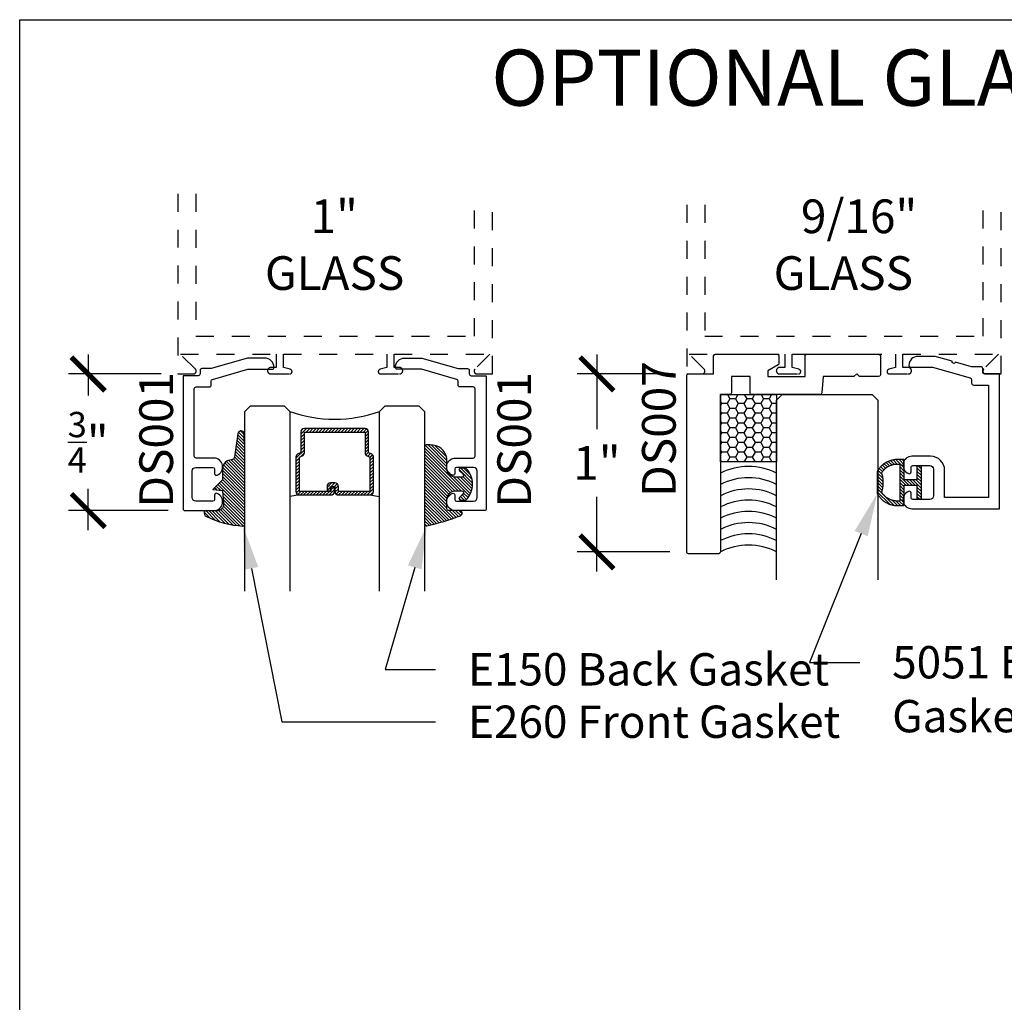
# Model space of a CAD drawing. Units: inches. Extents: x 0 to 70, y 0 to 43.6.
# Drawn here: x 0 to 5.5, y 31.9 to 37.3 of the extents above; entities that cross this region are included whole.
import ezdxf
from ezdxf import colors
from ezdxf.entities.mleader import LeaderData, LeaderLine
from ezdxf.math import Vec2, Vec3

# ---------------------------------------------------------------- set-up
doc = ezdxf.new("R2010")
doc.units = ezdxf.units.IN
doc.header["$LTSCALE"] = 0.5
doc.header["$MEASUREMENT"] = 0
doc.linetypes.add('HIDDEN2', pattern=[0.1875, 0.125, -0.0625])
for name, color, linetype in [('Arcadia-Dim', 4, 'Continuous'), ('Arcadia-Hidden', 1, 'HIDDEN2'), ('Arcadia-Profile', 5, 'Continuous'), ('Arcadia-Shade', 8, 'Continuous'), ('Arcadia-Text', 3, 'Continuous')]:
    doc.layers.add(name, color=color, linetype=linetype)
doc.layers.add('Arcadia-Mview', color=6, linetype='Continuous', plot=False)
doc.styles.get("Standard").update_dxf_attribs({"font": 'ARIALN.TTF'})
doc.dimstyles.new('Arcadia-2', dxfattribs={"dimscale": 2, "dimtxt": 0.0938, "dimasz": 0.0938, "dimexe": 0.0546, "dimexo": 0.0469, "dimgap": 0.0469, "dimtad": 0, "dimtih": 1, "dimdec": 4, "dimrnd": 0.0625, "dimzin": 3, "dimdsep": 46, "dimlunit": 4, "dimtxsty": 'Standard', "dimblk": 'ARCHTICK', "dimcen": 0.0469, "dimdle": 0.0546, "dimclrd": 256, "dimclre": 256, "dimclrt": 256, "dimadec": 0, "dimazin": 0, "dimtfac": 0.75, "dimtix": 1, "dimtmove": 2, "dimatfit": 3, "dimfxl": 1, "dimtolj": 1, "dimtzin": 3, "dimlwd": -3, "dimlwe": -3, "dimarcsym": 0})

# ---------------------------------------------------------------- blocks, each defined once
blk = doc.blocks.new('DS-001')
at = {"lineweight": -3}
blk.add_lwpolyline([(0.1857188596802413, 0.0984321941172435), (0.0503251810839274, 0.0984321941172435, 0.4142135623730951), (0.0403251810839258, 0.0884321941172437), (0.0403251810839258, 0.086432194117243, 0.4142135623730951), (0.0903251810839265, 0.0364321941172432), (0.187528977394221, 0.0364321941172436), (0.3893251810839189, 0.0946531035722211), (0.4412601420746043, 0.0943153165866773, 0.4161198098306053), (0.4513251810839165, 0.1043151050808038), (0.4513251810839165, 0.1245275674033626, -0.4142135623730951), (0.4613251810839146, 0.1345275674033624), (0.5453251810839177, 0.1345275674033632), (0.5453251810839177, 0.8745275674033637, 0.4142135623730951), (0.5353251810839162, 0.8845275674033635), (0.3746810410542274, 0.8845275674033626, 0.8248575754059414), (0.356677475257861, 0.7892165931145712, 0.5283214596277193), (0.3703251810837251, 0.7985276294185394), (0.3703251810838601, 0.8225275674034209, -0.4142135623713781), (0.3803251810838617, 0.8325275674033639), (0.4753251810839175, 0.8325275674033639, -0.4142135623730951), (0.495325181083917, 0.8125275674033638), (0.495325181083917, 0.7385275674033644), (0.495325181083917, 0.6645275674033638, -0.4142135623730925), (0.4753251810839175, 0.6445275674033637), (0.3803251810838617, 0.6445275674033625, -0.414213562371378), (0.3703251810838601, 0.6545275674033054), (0.3703251810837251, 0.6785275053881878, 0.5283214596277479), (0.356677475257861, 0.6878385416921561, 0.8248575754059441), (0.3746810410542274, 0.5925275674033637), (0.4733251810839186, 0.5925275674033637, -0.4142135623731471), (0.4833251810839166, 0.5825275674033639), (0.4833251810839166, 0.2065275674033642, -0.4142135623731471), (0.4733251810839186, 0.1965275674033644), (0.3993251810839169, 0.1965275674033635, 0.4142135623730951), (0.3893251810839153, 0.1865275674033637), (0.3893251810839189, 0.1640733557308525, -0.3349585810249234), (0.3820689923774942, 0.154457145480174)], format="xyb", close=True, dxfattribs=at)
blk = doc.blocks.new('*U58')
at = {"layer": 'Arcadia-Shade', "lineweight": -3}
h = blk.add_hatch(dxfattribs=at)
h.set_pattern_fill('ANSI31', color=256, scale=0.1, style=0)
h.set_pattern_definition([(45, (0.111432735196054, 0.0210802744449259), (-0.0088388347648318, 0.0088388347648318), [])])
edge = h.paths.add_edge_path()
edge.add_line((-0.1786578097246902, 0.2350642497696223), (-0.125, 0.2404197422160825))
edge.add_line((-0.125, 0.2404197422160825), (-0.1181936880113304, 0.3139171335331267))
edge.add_arc((-0.1581936880113304, 0.3139171335331286), 0.04, 359.9999999999973, 449.9999999999999)
edge.add_line((-0.1581936880113304, 0.3539171335331286), (-0.2162454687676565, 0.3519725935885994))
edge.add_arc((-0.2162454687677204, 0.3619725935886442), 0.0100000000000448, 199.8505422421205, 270.0000000003661, ccw=False)
edge.add_arc((-0.2057289674488805, 0.3657692497091054), 0.0211808495959475, 113.38550761416829, 199.8505422417517, ccw=False)
edge.add_arc((0.0188137903408532, -0.0927442170155847), 0.5317010624323791, 93.16608336545528, 115.98409913818631, ccw=False)
edge.add_arc((-0.009999999999999, 0.4281605382221339), 0.009999999999999, -5.4001247917767614e-12, 93.166083365465, ccw=False)
edge.add_line((0, 0.428160538222133), (0, 0))
edge.add_line((0, 0), (-0.0053552835515234, -0.0845275820354292))
edge.add_arc((-0.0204262058438835, -0.0713796810144441), 0.0199999999999994, 191.4084515945802, 318.8984941272966, ccw=False)
edge.add_line((-0.0400310460016437, -0.0753357197388062), (-0.0574464047220715, 0.0534071486590815))
edge.add_arc((-0.0772453629954753, 0.0505785003444151), 0.0200000000000013, 8.130742450397316, 62.82068149597911)
edge.add_line((-0.0681098259279479, 0.0683701265345048), (-0.0978388426688213, 0.0757519387839843))
edge.add_arc((-0.0749999999999996, 0.1202310042592028), 0.0499999999999997, 180.0000000000006, 242.82068149597302, ccw=False)
edge.add_line((-0.1249999999999993, 0.1202310042592023), (-0.125, 0.180419742216082))
edge.add_line((-0.125, 0.180419742216082), (-0.1786578097246902, 0.2350642497696223))
at = {"layer": 'Arcadia-Profile'}
blk.add_lwpolyline([(-0.1786578097246902, 0.2350642497696223), (-0.125, 0.2404197422160825), (-0.1181936880113304, 0.3139171335331267, 0.4142135623731084), (-0.1581936880113304, 0.3539171335331286), (-0.2162454687676565, 0.3519725935885994, -0.3160158995843511), (-0.2256512846930993, 0.3585769159274423, -0.3962562958274539), (-0.2141359800658433, 0.3852101994920861, -0.0998926618858281), (-0.0105523046130392, 0.4381452745538752, -0.4304926132808653), (0, 0.428160538222133), (0, 0), (-0.0053552835515234, -0.0845275820354292, -0.6217797134979012), (-0.0400310460016437, -0.0753357197388062), (-0.0574464047220715, 0.0534071486590815, 0.2432650129539878), (-0.0681098259279479, 0.0683701265345048), (-0.0978388426688213, 0.0757519387839843, -0.2811846954961982), (-0.1249999999999993, 0.1202310042592023), (-0.125, 0.180419742216082)], format="xyb", close=True, dxfattribs=at)
blk.add_lwpolyline([(-0.1786578097246902, 0.2350642497696223), (-0.125, 0.2404197422160825), (-0.1181936880113304, 0.3139171335331267, 0.4142135623731084), (-0.1581936880113304, 0.3539171335331286), (-0.2162454687676565, 0.3519725935885994, -0.3160158995843511), (-0.2256512846930993, 0.3585769159274423, -0.3962562958274539), (-0.2141359800658433, 0.3852101994920861, -0.0998926618858281), (-0.0105523046130392, 0.4381452745538752, -0.4304926132808653), (0, 0.428160538222133), (0, 0), (-0.0053552835515234, -0.0845275820354292, -0.6217797134979012), (-0.0400310460016437, -0.0753357197388062), (-0.0574464047220715, 0.0534071486590815, 0.2432650129539878), (-0.0681098259279479, 0.0683701265345048), (-0.0978388426688213, 0.0757519387839843, -0.2811846954961982), (-0.1249999999999993, 0.1202310042592023), (-0.125, 0.180419742216082)], format="xyb", close=True, dxfattribs=at)
blk = doc.blocks.new('*U2')
at = {"layer": 'Arcadia-Shade', "lineweight": -3}
h = blk.add_hatch(dxfattribs=at)
h.set_pattern_fill('ANSI31', color=256, scale=0.1, style=0)
h.set_pattern_definition([(45, (-0.138567264803946, 0.0239117308240513), (-0.0088388347648318, 0.0088388347648318), [])])
edge = h.paths.add_edge_path()
edge.add_line((0.2307305913625512, 0.1184704544556859), (0.202291955919371, 0.1184704544556872))
edge.add_arc((0.2022919559193711, 0.1278042520424739), 0.0093337975867867, 126.6780053634676, 269.9999999999995, ccw=False)
edge.add_arc((0.1429581583326799, 0.207470454455787), 0.0900000000000237, 306.6780053633725, 323.576426357604)
edge.add_arc((0.2073301242805562, 0.1599704544556878), 0.0099999999999988, 323.5764263576871, 450.0000000000201)
edge.add_line((0.2073301242805527, 0.1699704544556866), (0.1749999999999971, 0.169970454455686))
edge.add_arc((0.1749999999999987, 0.1199704544556874), 0.0499999999999986, 90.00000000000178, 180.0000000000027)
edge.add_line((0.125, 0.119970454455685), (0.1250000000000007, 0.0659049405506607))
edge.add_arc((0.037059360948156, 0.0786686605666967), 0.0888620759688553, 266.2190256176107, 351.74174670046614, ccw=False)
edge.add_line((0.0311995675385823, -0.009999999999998), (0.0100000000000015, -0.01))
edge.add_arc((0.0100000000000008, 8e-16), 0.0100000000000008, 180.0000000000043, 270.0000000000043, ccw=False)
edge.add_line((0, 0), (0, 0.4305641256404997))
edge.add_arc((0.009999999999999, 0.4305641256405004), 0.009999999999999, 77.99937774415321, 180.0000000000045, ccw=False)
edge.add_arc((-0.3507727045260797, -1.107357734935952), 1.589668855323814, 69.71688305471389, 76.80556558053468, ccw=False)
edge.add_arc((0.1947457635950655, 0.3698040499677627), 0.0150000000000009, -90.00000000001302, 68.26389573529048, ccw=False)
edge.add_line((0.1947457635950621, 0.3548040499677619), (0.1349999999999979, 0.3548040499677614))
edge.add_arc((0.1349999999999979, 0.3448040499677614), 0.01, 90, 180)
edge.add_line((0.1249999999999979, 0.3448040499677614), (0.125, 0.2949704544556848))
edge.add_arc((0.1750000000000003, 0.2949704544556861), 0.0500000000000002, 180.0000000000014, 270.0000000000005)
edge.add_line((0.1750000000000007, 0.2449704544556859), (0.2073301242805527, 0.2449704544556874))
edge.add_arc((0.207330124280542, 0.2549704544556661), 0.0099999999999787, 270.0000000000609, 396.4235736423736)
edge.add_arc((0.1429581583325789, 0.2074704544556889), 0.0900000000000011, 36.42357364230738, 53.32199463653551)
edge.add_arc((0.2022919559193708, 0.2871366568689003), 0.009333797586788, 89.99999999999869, 233.32199463655041, ccw=False)
edge.add_line((0.202291955919371, 0.2964704544556884), (0.2307305913625512, 0.2964704544556882))
edge.add_arc((0.1429581583325826, 0.2074704544556871), 0.125000000000002, -45.39787468375329, 45.39787468375329, ccw=False)
at = {"layer": 'Arcadia-Profile'}
blk.add_lwpolyline([(0.2307305913625512, 0.1184704544556859), (0.202291955919371, 0.1184704544556872, -0.7220322426225168), (0.1967167169756805, 0.1352900043835457, 0.0738671817168788), (0.215376620024047, 0.1540329544556911, 0.6153459029250179), (0.2073301242805527, 0.1699704544556866), (0.1749999999999971, 0.169970454455686, 0.4142135623731001), (0.125, 0.119970454455685), (0.1250000000000007, 0.0659049405506607, -0.3915067863019581), (0.0311995675385823, -0.009999999999998), (0.0100000000000015, -0.01, -0.4142135623730951), (0, 0), (0, 0.4305641256404997, -0.4769788655072018), (0.0120792231389261, 0.4403455790671917, -0.0309400796202896), (0.2003007460826568, 0.3837375409001378, -0.8262721402126098), (0.1947457635950621, 0.3548040499677619), (0.1349999999999979, 0.3548040499677614, 0.4142135623730951), (0.1249999999999979, 0.3448040499677614), (0.125, 0.2949704544556848, 0.41421356237309), (0.1750000000000007, 0.2449704544556859), (0.2073301242805527, 0.2449704544556874, 0.6153459029248967), (0.2153766200240104, 0.2609079544556594, 0.0738671817168641), (0.1967167169756818, 0.2796509045278258, -0.7220322426226498), (0.202291955919371, 0.2964704544556884), (0.2307305913625512, 0.2964704544556882, -0.418287269326214)], format="xyb", close=True, dxfattribs=at)
blk = doc.blocks.new('_ArchTick')
at = {"color": 0, "linetype": 'ByBlock', "lineweight": -3, "const_width": 0.15}
blk.add_lwpolyline([(-0.5, -0.5), (0.5, 0.5)], dxfattribs=at)
blk = doc.blocks.new('*D61')
at = {"layer": 'Arcadia-Dim', "linetype": 'ByBlock', "lineweight": -3}
for p, q in [((0.3811368308594382, 35.45634542343091), (0.3811368308594382, 35.22658304280341)), ((0.7873368308594326, 35.34714542343091), (0.2719368308594381, 35.34714542343091)), ((0.381136830859438, 34.47794542343102), (0.3811368308594381, 34.70770780405852)), ((0.826157810483666, 34.58714542343102), (0.2719368308594381, 34.58714542343102))]:
    blk.add_line(p, q, dxfattribs=at)
at = {"layer": 'Defpoints', "color": 0, "lineweight": -3}
for p in [(0.8811368308594325, 35.34714542343091), (0.381136830859438, 34.58714542343102), (0.919957810483666, 34.58714542343102)]:
    blk.add_point(p, dxfattribs=at)
at = {"layer": 'Arcadia-Dim', "lineweight": -3, "xscale": 0.1876, "yscale": 0.1876, "zscale": 0.1876}
for p, rotation in [((0.3811368308594382, 35.34714542343091), 90), ((0.381136830859438, 34.58714542343102), 270)]:
    blk.add_blockref('_ArchTick', p, dxfattribs=dict(at, rotation=rotation))
at = {"layer": 'Arcadia-Dim', "lineweight": -3, "insert": (0.3811368308594325, 34.96714542343096), "char_height": 0.1876, "attachment_point": 5}
blk.add_mtext('\\A1;{\\H0.750000x;\\S3/4;}"', dxfattribs=at)
blk = doc.blocks.new('*U70')
at = {"layer": 'Arcadia-Shade', "lineweight": -3}
h = blk.add_hatch(dxfattribs=at)
h.set_pattern_fill('ANSI31', color=256, scale=0.1, style=0)
h.set_pattern_definition([(45, (-12.49009116438055, -10.79353366436353), (-0.0088388347648318, 0.0088388347648318), [])])
edge = h.paths.add_edge_path()
edge.add_line((0.4990116755820751, 0.4285564927512802), (0.5229934129158452, 0.4285564927512838))
edge.add_arc((0.5229934129158464, 0.4482414927513224), 0.0196850000000387, 269.9999999999964, 359.9999999999984)
edge.add_line((0.5426784129158851, 0.4482414927513219), (0.5426784129158851, 0.4732180318310384))
edge.add_line((0.5426784129158851, 0.4732180318310384), (0.5229934129158452, 0.4732180318310384))
edge.add_line((0.5229934129158452, 0.4732180318310384), (0.5229934129158452, 0.4482414927513219))
edge.add_line((0.5229934129158452, 0.4482414927513219), (0.4990116755820751, 0.4482414927513219))
edge.add_line((0.4990116755820751, 0.4482414927513219), (0.4990116755820751, 0.4763228331426533))
edge.add_arc((0.47932667558206, 0.476322833142687), 0.0196850000000151, 359.9999999999018, 449.9999999999017)
edge.add_line((0.4793266755820938, 0.4960078331427021), (0.3036411249999347, 0.4960078331426985))
edge.add_arc((0.3036411249999347, 0.4763228331426604), 0.0196850000000382, 90, 180)
edge.add_line((0.2839561249998965, 0.4763228331426604), (0.2839561249998965, 0.2858323436881278))
edge.add_arc((0.3036411249999145, 0.2858323436881261), 0.019685000000018, 179.999999999995, 245.4529343159603)
edge.add_line((0.2954631769583571, 0.2679264678137017), (0.3114070047096007, 0.2606446238063391))
edge.add_line((0.3114070047096007, 0.2606446238063391), (0.3114070047096007, 0.1457257251104203))
edge.add_arc((0.3310920047095802, 0.145725725110422), 0.0196849999999795, 180.0000000000052, 270.0000000000052)
edge.add_line((0.331092004709582, 0.1260407251104425), (0.668905995290265, 0.126040725110439))
edge.add_arc((0.668905995290266, 0.1457257251104211), 0.0196849999999822, 269.9999999999974, 359.9999999999974)
edge.add_line((0.6885909952902481, 0.1457257251104203), (0.6885909952902481, 0.2606446238063391))
edge.add_line((0.6885909952902481, 0.2606446238063391), (0.7045348230414366, 0.2679264678137088))
edge.add_arc((0.6963568749998893, 0.2858323436881248), 0.0196850000000061, 294.547065684023, 359.9999999999882)
edge.add_line((0.7160418749998954, 0.2858323436881207), (0.7160418749998936, 0.4763228331426604))
edge.add_arc((0.696356874999912, 0.47632283314266), 0.0196849999999816, 9.694e-13, 89.99999999999903)
edge.add_line((0.6963568749999123, 0.4960078331426417), (0.5206721869999261, 0.4960078331426985))
edge.add_arc((0.5206721869999243, 0.4763228331426586), 0.0196850000000399, 89.99999999999484, 179.9999999999948)
edge.add_line((0.5009871869998844, 0.4763228331426604), (0.5009871869998844, 0.4521573060815705))
edge.add_line((0.5009871869998844, 0.4521573060815705), (0.5206721869999261, 0.4521573060815705))
edge.add_line((0.5206721869999261, 0.4521573060815705), (0.5206721869999261, 0.4763228331426604))
edge.add_line((0.5206721869999261, 0.4763228331426604), (0.6963568749999123, 0.4763228331426604))
edge.add_line((0.6963568749999123, 0.4763228331426604), (0.6963568749999123, 0.2858323436881207))
edge.add_line((0.6963568749999123, 0.2858323436881207), (0.6804130472487256, 0.2785504996807049))
edge.add_arc((0.6885909952902385, 0.260644623806309), 0.0196849999999735, 114.5470656839565, 179.9999999999124)
edge.add_line((0.668905995290265, 0.2606446238063391), (0.668905995290265, 0.1457257251104203))
edge.add_line((0.668905995290265, 0.1457257251104203), (0.331092004709582, 0.1457257251104203))
edge.add_line((0.331092004709582, 0.1457257251104203), (0.331092004709582, 0.2606446238063391))
edge.add_arc((0.311407004709616, 0.2606446238063067), 0.019684999999966, 9.43583e-11, 65.45293431605755)
edge.add_line((0.3195849527511214, 0.2785504996806978), (0.3036411249999347, 0.2858323436881207))
edge.add_line((0.3036411249999347, 0.2858323436881207), (0.3036411249999347, 0.4763228331426604))
edge.add_line((0.3036411249999347, 0.4763228331426604), (0.4793266755820938, 0.4763228331426604))
edge.add_line((0.4793266755820938, 0.4763228331426604), (0.4793266755820938, 0.4482414927513219))
edge.add_arc((0.4990116755821053, 0.4482414927512917), 0.0196850000000115, 179.9999999999121, 269.9999999999121)
at = {"layer": 'Arcadia-Profile'}
for p, q in [((0, 0.03125), (2.5e-15, 1.03125)), ((0.2500000000000007, 1.03125), (0.25, 0.03125)), ((0.75, 0.03125), (0.7500000000000007, 1.03125)), ((1, 1.03125), (1, 0.03125)), ((0.3036416249999334, 0.4960078331427021), (0.2499999999999218, 0.5053829846366896)), ((0.6963568749999123, 0.4960078331427021), (0.7499984999999257, 0.5053829846366896)), ((0.7080088700575029, 0.2699663348586228), (0.7122228838293801, 0.2741803486304981)), ((0.03125, 0), (0, 0.03125)), ((0.03125, 0), (0, 0.03125)), ((0.03125, 0), (0, 0.03125)), ((0.03125, 0), (0, 0.03125)), ((0.03125, 0), (0, 0.03125)), ((0.21875, 0), (0.03125, 0)), ((0.21875, 0), (0.03125, 0)), ((0.25, 0.03125), (0.21875, 0)), ((0.25, 0.03125), (0.21875, 0)), ((0.78125, 0), (0.75, 0.03125)), ((0.96875, 0), (0.78125, 0)), ((1, 0.03125), (0.96875, 0))]:
    blk.add_line(p, q, dxfattribs=at)
blk.add_lwpolyline([(0.4990116755820751, 0.4285564927512802), (0.5229934129158452, 0.4285564927512838, 0.4142135623731049), (0.5426784129158851, 0.4482414927513219), (0.5426784129158851, 0.4732180318310384), (0.5229934129158452, 0.4732180318310384), (0.5229934129158452, 0.4482414927513219), (0.4990116755820751, 0.4482414927513219), (0.4990116755820751, 0.4763228331426533, 0.4142135623730951), (0.4793266755820938, 0.4960078331427021), (0.3036411249999347, 0.4960078331426985, 0.4142135623730951), (0.2839561249998965, 0.4763228331426604), (0.2839561249998965, 0.2858323436881278, 0.2936188569408289), (0.2954631769583571, 0.2679264678137017), (0.3114070047096007, 0.2606446238063391), (0.3114070047096007, 0.1457257251104203, 0.4142135623730951), (0.331092004709582, 0.1260407251104425), (0.668905995290265, 0.126040725110439, 0.4142135623730951), (0.6885909952902481, 0.1457257251104203), (0.6885909952902481, 0.2606446238063391), (0.7045348230414366, 0.2679264678137088, 0.2936188569408282), (0.7160418749998954, 0.2858323436881207), (0.7160418749998936, 0.4763228331426604, 0.4142135623730852), (0.6963568749999123, 0.4960078331426417), (0.5206721869999261, 0.4960078331426985, 0.4142135623730951), (0.5009871869998844, 0.4763228331426604), (0.5009871869998844, 0.4521573060815705), (0.5206721869999261, 0.4521573060815705), (0.5206721869999261, 0.4763228331426604), (0.6963568749999123, 0.4763228331426604), (0.6963568749999123, 0.2858323436881207), (0.6804130472487256, 0.2785504996807049, 0.2936188569407848), (0.668905995290265, 0.2606446238063391), (0.668905995290265, 0.1457257251104203), (0.331092004709582, 0.1457257251104203), (0.331092004709582, 0.2606446238063391, 0.2936188569408189), (0.3195849527511214, 0.2785504996806978), (0.3036411249999347, 0.2858323436881207), (0.3036411249999347, 0.4763228331426604), (0.4793266755820938, 0.4763228331426604), (0.4793266755820938, 0.4482414927513219, 0.4142135623730946)], format="xyb", close=True, dxfattribs=at)
blk.add_arc((0.4999992499998971, -0.6625220109668888), 0.7374409998105559, 70.18348207574029, 109.8165179242613, dxfattribs=at)
blk = doc.blocks.new('*D63')
at = {"layer": 'Arcadia-Dim', "linetype": 'ByBlock', "lineweight": -3}
for p, q in [((3.213149815872716, 35.45634542343091), (3.213149815872716, 35.04012932520443)), ((3.619349815872711, 35.34714542343091), (3.103949815872717, 35.34714542343091)), ((3.213149815872716, 34.24794542343089), (3.213149815872716, 34.66416152165737)), ((3.619349815872711, 34.35714542343089), (3.103949815872716, 34.35714542343089))]:
    blk.add_line(p, q, dxfattribs=at)
at = {"layer": 'Defpoints', "color": 0, "lineweight": -3}
for p in [(3.713149815872711, 35.34714542343091), (3.213149815872716, 34.35714542343089), (3.713149815872711, 34.35714542343089)]:
    blk.add_point(p, dxfattribs=at)
at = {"layer": 'Arcadia-Dim', "lineweight": -3, "xscale": 0.1876, "yscale": 0.1876, "zscale": 0.1876}
for p, rotation in [((3.213149815872716, 35.34714542343091), 90), ((3.213149815872716, 34.35714542343089), 270)]:
    blk.add_blockref('_ArchTick', p, dxfattribs=dict(at, rotation=rotation))
at = {"layer": 'Arcadia-Dim', "lineweight": -3, "insert": (3.213149815872711, 34.8521454234309), "char_height": 0.1876, "attachment_point": 5}
blk.add_mtext('\\A1;1"', dxfattribs=at)
blk = doc.blocks.new('*U69')
at = {"layer": 'Arcadia-Profile'}
for p, q in [((0, 0.03125), (2.5e-15, 1.03125)), ((0.5625000000000023, 1.03125), (0.5625000000000017, 0.03125)), ((0.03125, 0), (0, 0.03125)), ((0.5312500000000017, 0), (0.03125, 0)), ((0.5625000000000017, 0.03125), (0.5312500000000017, 0))]:
    blk.add_line(p, q, dxfattribs=at)
blk = doc.blocks.new('*U54')
at = {"layer": 'Arcadia-Shade'}
h = blk.add_hatch(dxfattribs=at)
h.set_pattern_fill('HONEY', color=256, scale=0.25)
h.set_pattern_definition([(0, (0, 0), (0.046875, 0.0270632938682637), [0.03125, -0.0625]), (120, (0, 0), (-0.046875, 0.0270632938682637), [0.03125, -0.0625]), (60, (0, 0), (0, 0.0541265877365274), [-0.0625, 0.03125])])
h.paths.add_polyline_path([(-0.3126427834093448, 0.3742659750778329), (0, 0.3742659750778329), (0, 0), (-0.3126427834093448, 0)])
at = {"layer": 'Arcadia-Profile', "lineweight": -3}
blk.add_lwpolyline([(-0.3126427834093448, 0.3742659750778329), (0, 0.3742659750778329), (0, 0), (-0.3126427834093448, 0)], close=True, dxfattribs=at)
blk = doc.blocks.new('5051-2')
at = {"layer": 'Arcadia-Shade', "lineweight": -3}
h = blk.add_hatch(dxfattribs=at)
h.set_pattern_fill('ANSI31', color=256, scale=0.1, angle=180, style=0)
h.set_pattern_definition([(315, (0.0117189191599891, 0.2798124002429105), (-0.0088388347648318, -0.0088388347648318), [])])
h.paths.add_polyline_path([(0.1378392191599893, 0.023627100242912), (0.1428419191599892, 0.0234346002429113), (0.1478483191599893, 0.0234376002429109), (0.1528507191599893, 0.0236360002429095), (0.1578416191599894, 0.0240296002429119), (0.162813319159989, 0.02461770024291), (0.1677583191599892, 0.0253995002429122), (0.1726690191599891, 0.0263738002429115), (0.1775379191599891, 0.0275391002429117), (0.1823576191599892, 0.0288935002429121), (0.1871207191599891, 0.0304351002429115), (0.191820019159989, 0.0321615002429105), (0.1964484191599891, 0.0340701002429107), (0.2009986191599893, 0.0361579002429089), (0.205463919159989, 0.0384218002429115), (0.2098374191599892, 0.0408582002429121), (0.2141125191599893, 0.0434636002429123), (0.2182826191599894, 0.0462339002429104), (0.2223413191599892, 0.0491649002429107), (0.2262825191599891, 0.0522522002429113), (0.2301001191599892, 0.055490900242912), (0.233788419159989, 0.0588763002429111), (0.2373417191599891, 0.0624030002429095), (0.240754619159989, 0.0660658002429102), (0.2440219191599895, 0.0698591002429119), (0.2471386191599891, 0.0737770002429095), (0.2501000191599894, 0.0778136002429122), (0.2529015191599893, 0.0819628002429092), (0.2555388191599892, 0.0862182002429108), (0.2578365191599889, 0.0902708137493065), (0.2578365191599889, 0.2129728302429115), (0.2553613191599888, 0.2173107202429101), (0.2527189191599888, 0.2215489002429116), (0.2499135191599886, 0.2256809602429115), (0.2469493191599898, 0.2297006002429107), (0.2438307191599898, 0.2336017402429107), (0.2405626191599892, 0.2373784602429119), (0.2371498191599892, 0.2410250202429118), (0.2335976191599896, 0.2445358802429105), (0.2299114191599885, 0.2479057202429118), (0.2260967191599899, 0.2511294302429121), (0.2221593191599891, 0.2542021102429111), (0.2181053191599882, 0.2571191102429111), (0.2139407191599889, 0.25987598024291), (0.2096718191599889, 0.2624685502429109), (0.2053053191599878, 0.264892890242912), (0.200847619159989, 0.2671453102429098), (0.1963056191599901, 0.26922240024291), (0.1916861191599879, 0.2711209992429104), (0.1869962191599885, 0.2728382332429113), (0.1822429191599886, 0.2743714942429101), (0.1774336191599901, 0.2757184542429094), (0.17257541915999, 0.2768770702429109), (0.1676758191599901, 0.277845583242911), (0.1627422191599885, 0.2786225232429089), (0.1577820191599901, 0.2792067112429102), (0.1528029191599889, 0.2795972607429107), (0.1478123191599892, 0.2797935789229093), (0.1428179191599885, 0.2797953679229117), (0.1378272191599894, 0.2796026249429104), (0.1328478191599891, 0.2792156426429102), (0.1078478291599891, 0.2792156426429102), (0.1078478291599891, 0.1666152002429122), (0.0367189191599891, 0.1666152002429122), (0.0367189191599891, 0.2427583802429112), (0.0117189191599962, 0.2427583802429112), (0.0117189191599962, 0.1516152002429116), (0.0117189191599962, 0.0610908002429049), (0.0123376624599891, 0.0604720002429105), (0.0367189191599891, 0.0604720002429105), (0.0367189191599891, 0.1366152002429111), (0.1078478291599891, 0.1366152002429111), (0.1078478291599891, 0.0240148002429095), (0.1328478191599891, 0.0240148002429095)])
h.paths.add_polyline_path([(0.1367277191599889, 0.0487657002429103), (0.1328478191599891, 0.0491619002429111), (0.1328478191599891, 0.2540685702429108), (0.1367277191599894, 0.2544647402429092), (0.1406199191599891, 0.2547140202429112), (0.1445186191599888, 0.2548160802429109), (0.1484185191599896, 0.2547707402429111), (0.15231381915999, 0.2545780902429122), (0.156199119159989, 0.2542384002429117), (0.1600688191599895, 0.2537521502429101), (0.1639173191599892, 0.2531200402429121), (0.1677392191599885, 0.2523429702429105), (0.1715290191599892, 0.2514220502429119), (0.1752813191599887, 0.2503585902429108), (0.1789908191599889, 0.2491541202429097), (0.182652119159989, 0.2478103502429114), (0.1862600191599899, 0.2463292002429114), (0.1898093191599885, 0.2447127902429109), (0.193295119159989, 0.2429634202429121), (0.1967123191599884, 0.2410836102429101), (0.2000560191599892, 0.2390760202429121), (0.2033214191599888, 0.2369435202429102), (0.2065040191599889, 0.234689170242909), (0.2095991191599889, 0.2323161802429112), (0.2126023191599886, 0.2298279402429095), (0.2155094191599893, 0.2272280002429099), (0.218316219159989, 0.224520080242911), (0.2210186191599894, 0.221708040242909), (0.2236129191599887, 0.2187959002429096), (0.2260953191599895, 0.2157878302429097), (0.2284623191599899, 0.2126881002429108), (0.2307104191599891, 0.2095011602429118), (0.232836519159989, 0.2062315502429115), (0.2317141191599892, 0.2027024102429102), (0.230666819159989, 0.1991502302429104), (0.2296953191599891, 0.1955766202429103), (0.2287998191599891, 0.19198317024291), (0.2279808191599892, 0.188371530242911), (0.2272387191599892, 0.1847433002429106), (0.2265738191599893, 0.1811001402429113), (0.225986519159989, 0.177443700242911), (0.225476919159989, 0.1737756002429123), (0.2250453191599893, 0.1700975002429104), (0.224691919159989, 0.1664110002429098), (0.2244169191599892, 0.1627179002429102), (0.2242204191599892, 0.1590198002429091), (0.2241024191599892, 0.1553183002429108), (0.2240631191599891, 0.1516152002429116), (0.2241024191599892, 0.1479121002429089), (0.2242204191599892, 0.1442106002429107), (0.2244169191599892, 0.1405125002429095), (0.224691919159989, 0.1368194002429099), (0.2250453191599893, 0.1331330002429105), (0.225476919159989, 0.1294549002429122), (0.225986519159989, 0.1257867002429123), (0.2265738191599893, 0.1221303002429117), (0.2272387191599892, 0.1184871002429091), (0.2279808191599892, 0.1148589002429112), (0.2287998191599887, 0.1112472002429108), (0.2296953191599886, 0.107653800242911), (0.230666819159989, 0.1040802002429118), (0.2317141191599892, 0.1005280002429103), (0.232836519159989, 0.0969989002429088), (0.2307104191599891, 0.0937293002429094), (0.228462319159989, 0.0905423002429089), (0.226095319159989, 0.087442600242909), (0.2236129191599891, 0.0844345002429101), (0.2210186191599894, 0.0815224002429105), (0.218316219159989, 0.0787103002429106), (0.2155094191599893, 0.0760024002429098), (0.2126023191599891, 0.07340250024291), (0.2095991191599893, 0.0709142002429104), (0.2065040191599889, 0.0685413002429094), (0.2033214191599892, 0.0662869002429112), (0.2000560191599892, 0.0641544002429093), (0.1967123191599893, 0.0621468002429104), (0.193295119159989, 0.0602670002429093), (0.189809319159989, 0.0585176002429115), (0.186260019159989, 0.0569012002429119), (0.182652119159989, 0.0554201002429089), (0.1789908191599894, 0.0540763002429117), (0.1752813191599891, 0.0528718002429116), (0.1715290191599892, 0.051808400242912), (0.1677392191599893, 0.0508875002429115), (0.1639173191599892, 0.0501104002429109), (0.160068819159989, 0.0494783002429102), (0.156199119159989, 0.0489920002429116), (0.1523138191599891, 0.0486523002429102), (0.1484185191599892, 0.0484597002429119), (0.1445186191599892, 0.0484143002429107), (0.1406199191599891, 0.0485164002429102)], flags=16)
at = {"layer": 'Arcadia-Profile'}
blk.add_lwpolyline([(0.2578365191599889, 0.0902576002429108), (0.2578365191599889, 0.2129728302429115), (0.2553613191599893, 0.2173107202429101), (0.2527189191599892, 0.2215489002429116), (0.249913519159989, 0.2256809602429115), (0.246949319159989, 0.2297006002429107), (0.2438307191599893, 0.2336017402429107), (0.2405626191599892, 0.2373784602429119), (0.2371498191599892, 0.2410250202429118), (0.2335976191599891, 0.2445358802429105), (0.2299114191599889, 0.2479057202429118), (0.226096719159989, 0.2511294302429121), (0.2221593191599891, 0.2542021102429111), (0.2181053191599891, 0.2571191102429111), (0.2139407191599889, 0.25987598024291), (0.2096718191599889, 0.2624685502429109), (0.2053053191599892, 0.264892890242912), (0.200847619159989, 0.2671453102429098), (0.1963056191599892, 0.26922240024291), (0.1916861191599892, 0.2711209992429104), (0.186996219159989, 0.2728382332429113), (0.182242919159989, 0.2743714942429101), (0.1774336191599892, 0.2757184542429094), (0.1725754191599891, 0.2768770702429109), (0.1676758191599892, 0.277845583242911), (0.162742219159989, 0.2786225232429089), (0.1577820191599892, 0.2792067112429102), (0.1528029191599893, 0.2795972607429107), (0.1478123191599892, 0.2797935789229093), (0.142817919159989, 0.2797953679229117), (0.137827219159989, 0.2796026249429104), (0.1328478191599891, 0.2792156426429102), (0.1078478291599891, 0.2792156426429102), (0.1078478291599891, 0.1666152002429122), (0.0367189191599891, 0.1666152002429122), (0.0367189191599891, 0.2427583802429112), (0.0117189191599962, 0.2427583802429112), (0.0117189191599962, 0.1516152002429116), (0.0117189191599962, 0.0604720002429105), (0.0367189191599891, 0.0604720002429105), (0.0367189191599891, 0.1366152002429111), (0.1078478291599891, 0.1366152002429111), (0.1078478291599891, 0.0240148002429095), (0.1328478191599891, 0.0240148002429095), (0.1378392191599893, 0.023627100242912), (0.1428419191599892, 0.0234346002429113), (0.1478483191599893, 0.0234376002429109), (0.1528507191599893, 0.0236360002429095), (0.1578416191599894, 0.0240296002429119), (0.162813319159989, 0.02461770024291), (0.1677583191599892, 0.0253995002429122), (0.1726690191599891, 0.0263738002429115), (0.1775379191599891, 0.0275391002429117), (0.1823576191599892, 0.0288935002429121), (0.1871207191599891, 0.0304351002429115), (0.191820019159989, 0.0321615002429105), (0.1964484191599891, 0.0340701002429107), (0.2009986191599893, 0.0361579002429089), (0.205463919159989, 0.0384218002429115), (0.2098374191599892, 0.0408582002429121), (0.2141125191599893, 0.0434636002429123), (0.2182826191599894, 0.0462339002429104), (0.2223413191599892, 0.0491649002429107), (0.2262825191599891, 0.0522522002429113), (0.2301001191599892, 0.055490900242912), (0.233788419159989, 0.0588763002429111), (0.2373417191599891, 0.0624030002429095), (0.240754619159989, 0.0660658002429102), (0.244021919159989, 0.0698591002429119), (0.2471386191599891, 0.0737770002429095), (0.2501000191599894, 0.0778136002429122), (0.2529015191599893, 0.0819628002429092), (0.2555388191599892, 0.0862182002429108), (0.2580080191599894, 0.0905733002429088)], dxfattribs=at)
blk.add_lwpolyline([(0.232836519159989, 0.2062315502429115), (0.2317141191599892, 0.2027024102429102), (0.230666819159989, 0.1991502302429104), (0.2296953191599891, 0.1955766202429103), (0.2287998191599891, 0.19198317024291), (0.2279808191599892, 0.188371530242911), (0.2272387191599892, 0.1847433002429106), (0.2265738191599893, 0.1811001402429113), (0.225986519159989, 0.177443700242911), (0.225476919159989, 0.1737756002429123), (0.2250453191599893, 0.1700975002429104), (0.224691919159989, 0.1664110002429098), (0.2244169191599892, 0.1627179002429102), (0.2242204191599892, 0.1590198002429091), (0.2241024191599892, 0.1553183002429108), (0.2240631191599891, 0.1516152002429116), (0.2241024191599892, 0.1479121002429089), (0.2242204191599892, 0.1442106002429107), (0.2244169191599892, 0.1405125002429095), (0.224691919159989, 0.1368194002429099), (0.2250453191599893, 0.1331330002429105), (0.225476919159989, 0.1294549002429122), (0.225986519159989, 0.1257867002429123), (0.2265738191599893, 0.1221303002429117), (0.2272387191599892, 0.1184871002429091), (0.2279808191599892, 0.1148589002429112), (0.2287998191599891, 0.1112472002429108), (0.2296953191599891, 0.107653800242911), (0.230666819159989, 0.1040802002429118), (0.2317141191599892, 0.1005280002429103), (0.232836519159989, 0.0969989002429088), (0.2307104191599891, 0.0937293002429094), (0.228462319159989, 0.0905423002429089), (0.226095319159989, 0.087442600242909), (0.2236129191599891, 0.0844345002429101), (0.221018619159989, 0.0815224002429105), (0.218316219159989, 0.0787103002429106), (0.2155094191599893, 0.0760024002429098), (0.2126023191599891, 0.07340250024291), (0.2095991191599893, 0.0709142002429104), (0.2065040191599889, 0.0685413002429094), (0.2033214191599892, 0.0662869002429112), (0.2000560191599892, 0.0641544002429093), (0.1967123191599893, 0.0621468002429104), (0.193295119159989, 0.0602670002429093), (0.189809319159989, 0.0585176002429115), (0.186260019159989, 0.0569012002429119), (0.182652119159989, 0.0554201002429089), (0.1789908191599894, 0.0540763002429117), (0.1752813191599891, 0.0528718002429116), (0.1715290191599892, 0.051808400242912), (0.1677392191599893, 0.0508875002429115), (0.1639173191599892, 0.0501104002429109), (0.160068819159989, 0.0494783002429102), (0.156199119159989, 0.0489920002429116), (0.1523138191599891, 0.0486523002429102), (0.1484185191599892, 0.0484597002429119), (0.1445186191599892, 0.0484143002429107), (0.1406199191599891, 0.0485164002429102), (0.1367277191599889, 0.0487657002429103), (0.1328478191599891, 0.0491619002429111), (0.1328478191599891, 0.2540685702429108), (0.1367277191599889, 0.2544647402429092), (0.1406199191599891, 0.2547140202429112), (0.1445186191599892, 0.2548160802429109), (0.1484185191599892, 0.2547707402429111), (0.1523138191599891, 0.2545780902429122), (0.156199119159989, 0.2542384002429117), (0.160068819159989, 0.2537521502429101), (0.1639173191599892, 0.2531200402429121), (0.1677392191599889, 0.2523429702429105), (0.1715290191599892, 0.2514220502429119), (0.1752813191599891, 0.2503585902429108), (0.1789908191599889, 0.2491541202429097), (0.182652119159989, 0.2478103502429114), (0.186260019159989, 0.2463292002429114), (0.189809319159989, 0.2447127902429109), (0.193295119159989, 0.2429634202429121), (0.1967123191599893, 0.2410836102429101), (0.2000560191599892, 0.2390760202429121), (0.2033214191599892, 0.2369435202429102), (0.2065040191599889, 0.234689170242909), (0.2095991191599893, 0.2323161802429112), (0.2126023191599891, 0.2298279402429095), (0.2155094191599893, 0.2272280002429099), (0.218316219159989, 0.224520080242911), (0.221018619159989, 0.221708040242909), (0.2236129191599891, 0.2187959002429096), (0.226095319159989, 0.2157878302429097), (0.228462319159989, 0.2126881002429108), (0.2307104191599891, 0.2095011602429118)], close=True, dxfattribs=at)

msp = doc.modelspace()

# ---------------------------------------------------------------- linework, layer by layer
at = {"layer": 'Arcadia-Hidden', "lineweight": -3}
for points in [[(0.8811368308594325, 36.35002010620917), (0.8811368308594325, 35.34714542343091), (0.966509413861459, 35.34714542343091, 0.6681786379192988), (0.9778231223605331, 35.37445913192994), (0.8951368308595561, 35.45714542343092), (1.428009413861346, 35.45714542343092), (1.428009413861346, 35.38314542343096), (1.398009413861601, 35.38314542343096, 1), (1.398009413861601, 35.34714542343091), (1.502844034088084, 35.34714542343091, 0.9110979146182023), (1.505374819576573, 35.37313339314471), (1.46800941386131, 35.38314542343096), (1.46800941386131, 35.45714542343092), (2.044264247857555, 35.45714542343092), (2.044264247857555, 35.38314542343096), (2.006898842142291, 35.37313339314471, 0.9110979146182341), (2.00942962763078, 35.34714542343091), (2.114264247857263, 35.34714542343091, 1), (2.114264247857263, 35.38314542343096), (2.084264247857518, 35.38314542343096), (2.084264247857518, 35.45714542343092), (2.617136830859308, 35.45714542343092), (2.534450539358331, 35.37445913192994, 0.6681786379192988), (2.545764247857405, 35.34714542343091), (2.631136830859432, 35.34714542343091), (2.631136830859432, 36.33578643264502)], [(3.713149815872711, 36.28829857417782), (3.713149815872711, 35.34714542343091), (3.798522398874737, 35.34714542343091, 0.6681786379192988), (3.809836107373811, 35.37445913192994), (3.727149815872834, 35.45714542343092), (4.260022398874625, 35.45714542343092), (4.260022398874625, 35.38314542343096), (4.230022398874879, 35.38314542343096, 1), (4.230022398874879, 35.34714542343091), (4.334857019101363, 35.34714542343091, 0.9110979146182023), (4.337387804589852, 35.37313339314471), (4.300022398874588, 35.38314542343096), (4.300022398874588, 35.45714542343092), (4.876277232870833, 35.45714542343092), (4.876277232870833, 35.38314542343096), (4.83891182715557, 35.37313339314471, 0.9110979146182341), (4.841442612644058, 35.34714542343091), (4.946277232870542, 35.34714542343091, 1), (4.946277232870542, 35.38314542343096), (4.916277232870797, 35.38314542343096), (4.916277232870797, 35.45714542343092), (5.449149815872587, 35.45714542343092), (5.36646352437161, 35.37445913192994, 0.6681786379192988), (5.377777232870684, 35.34714542343091), (5.463149815872711, 35.34714542343091), (5.463149815872711, 36.28829857417782)]]:
    msp.add_lwpolyline(points, format="xyb", dxfattribs=at)
for points in [[(0.9811368308593414, 36.34920675343415), (0.9811368308593414, 35.55714542343094), (2.531136830859523, 35.55714542343094), (2.531136830859523, 36.33659978542005)], [(3.81314981587262, 36.28829857417782), (3.81314981587262, 35.55714542343094), (5.363149815872802, 35.55714542343094), (5.363149815872802, 36.28829857417782)]]:
    msp.add_lwpolyline(points, dxfattribs=at)
at = {"layer": 'Arcadia-Mview', "lineweight": -3}
msp.add_lwpolyline([(0, 37.31832558586408), (32, 37.31832558586408), (32, 0), (0, 0)], close=True, dxfattribs=at)
at = {"layer": 'Arcadia-Profile'}
for points in [[(4.464734187906699, 35.24127386600344, -0.388878731853033), (4.454772240925791, 35.23214542343089), (4.075649873758052, 35.23214542343089, -0.4142135623730951), (4.065649873758047, 35.24214542343088), (4.065649873758047, 35.33214542343092), (3.962149815872706, 35.33214542343092), (3.96214981587272, 35.24214542343088, -0.4142135623731471), (3.952149815872715, 35.23214542343089), (3.901149815872713, 35.23214542343089), (3.901149815872713, 34.35714542343089, -0.4142135623730951), (3.891149815872708, 34.3471454234309), (3.723149815872716, 34.3471454234309, -0.4142135623731471), (3.713149815872711, 34.35714542343089), (3.713149815872711, 35.33714542343091, -0.4142135623730951), (3.723149815872716, 35.34714542343091), (3.862149815872712, 35.34714542343091), (3.862149815872712, 35.44714542343093, -0.4142135623730951), (3.872149815872717, 35.45714542343092), (4.216649873758058, 35.45714542343092, -0.4142135623730951), (4.226649873758049, 35.44714542343093), (4.226649873758049, 35.40574650838892, -0.2679491924310993), (4.221649873758053, 35.39708625435106), (4.165649873758056, 35.36475463927639), (4.165649873758056, 35.33214542343092), (4.372684419018554, 35.33214542343092), (4.372684419018554, 35.44714542343093, -0.4142135623730951), (4.382684419018559, 35.45714542343092), (4.781615328497551, 35.45714542343092, -0.4142135623730951), (4.791615328497542, 35.44714542343093), (4.791615328497542, 35.34214542343091, -0.4142135623730431), (4.781615328497551, 35.33214542343092), (4.674288396895562, 35.33214542343092), (4.659288396895547, 35.34714542343091), (4.644288396895547, 35.33214542343092), (4.472684419018563, 35.33214542343092)], [(4.972080521531367, 34.83714542343091), (5.067080521531366, 34.83714542343091, -0.4142135623730959), (5.087080521531362, 34.81714542343093), (5.087080521531362, 34.6691454234309, -0.4142135623730951), (5.067080521531366, 34.64914542343092), (4.972080521531367, 34.64914542343092, -0.4142135623730951), (4.962080521531362, 34.65914542343091), (4.962080521531362, 34.68422641586642, 0.5318455158479038), (4.948330521531346, 34.69349666397523, 0.8241582288017767), (4.967080521531372, 34.5971454234309), (5.455080521531371, 34.5971454234309), (5.455080521531371, 35.34714542343091), (5.371080521531368, 35.34714542343091, -0.4142135623730951), (5.361080521531363, 35.3571454234309), (5.361080521531363, 35.37714542343088, 0.4142135623730951), (5.351080521531358, 35.38714542343098), (5.299080521531365, 35.38714542343098), (5.209515068999479, 35.4128279036679, -0.9430128070615323), (5.190322882032688, 35.41833117472322), (5.096819224395233, 35.44514291710232), (5.000080521531359, 35.44514291710232, 0.4142135623731006), (4.95008052153129, 35.39514291710236, 0.414213562373095), (4.960080521531295, 35.38514291710226), (5.081130863756001, 35.38514291710226), (5.291836895089531, 35.32472393486592, -0.3345953195020728), (5.299080521531365, 35.31511131790649), (5.299080521531365, 35.29514542343088, 0.414213562373095), (5.30908052153137, 35.28514542343089), (5.393080521531359, 35.28514542343089), (5.393080521531359, 34.65914542343091), (5.149080521531359, 34.65914542343091), (5.149080521531359, 34.81114542343096, 0.4142135623730982), (5.071080521531371, 34.88914542343093), (4.967080521531372, 34.88914542343093, 0.8241582288017205), (4.948330521531346, 34.79279418288661, 0.5318455158479761), (4.962080521531362, 34.80206443099553), (4.962080521531362, 34.82714542343092, -0.4142135623731019)]]:
    msp.add_lwpolyline(points, format="xyb", close=True, dxfattribs=at)
at = {"layer": 'Arcadia-Profile', "lineweight": -3}
for centre in [(4.057471207577378, 34.49150307974548), (4.057471207577378, 34.42900307974549), (4.057471207577378, 34.36650307974549), (4.057471207577378, 34.30400307974549), (4.057471207577378, 34.24150307974549), (4.057471207577378, 34.17900307974548), (4.057471207577378, 34.11650307974549), (4.057471207577378, 34.05400307974549)]:
    msp.add_arc(centre, 0.3410742705622423, 62.72120294900219, 117.2787970509961, dxfattribs=at)

# ---------------------------------------------------------------- block references
at = {"lineweight": -3, "rotation": 180}
msp.add_blockref('*U54', (3.901149815872713, 35.23214542343089), dxfattribs=at)
at = {"layer": 'Arcadia-Profile', "rotation": 180}
msp.add_blockref('DS-001', (1.455282991567528, 35.47167299083435), dxfattribs=at)
at = {"layer": 'Arcadia-Profile', "xscale": -1, "rotation": 180}
msp.add_blockref('DS-001', (2.051632745170664, 35.47167299083435), dxfattribs=at)
at = {"layer": 'Arcadia-Profile', "lineweight": -3, "rotation": 180}
for name, p in [('*U69', (4.776292599282058, 35.23214542343089)), ('*U70', (2.253459368369377, 35.16985313577482)), ('5051-2', (5.031679232379957, 34.89456022322872))]:
    msp.add_blockref(name, p, dxfattribs=at)
at = {"layer": 'Arcadia-Profile', "lineweight": -3, "xscale": -1, "rotation": 180}
for name, p in [('*U58', (1.253459368369377, 34.93911801701961)), ('*U2', (2.253459368369377, 34.94207403988094))]:
    msp.add_blockref(name, p, dxfattribs=at)

# ---------------------------------------------------------------- texts
at = {"layer": 'Arcadia-Text', "lineweight": -3}
for s, height, p in [(' %%UOPTIONAL GLASS STOP FOR 1/4" OR 1" GLASS', 0.3125, (2.529787296872854, 36.83973547711668)), ('1"', 0.1875, (1.619464854756486, 36.13059182363656)), ('9/16"', 0.1875, (4.348984947330436, 36.13059182363656)), ('GLASS', 0.1875, (1.365201553255801, 35.814766448466)), ('GLASS', 0.1875, (4.197214538269079, 35.814766448466))]:
    msp.add_text(s, height=height, dxfattribs=at).set_placement(p)
for s, p in [('DS007', (3.651877397395892, 34.6634426594776)), ('DS001', (0.8534866297940197, 34.60358442643974)), ('DS001', (2.846420714779583, 34.60358442643974))]:
    msp.add_text(s, height=0.1875, rotation=90, dxfattribs=at).set_placement(p)

# ---------------------------------------------------------------- dimensions: what is measured, and where the dimension line sits
at = {"layer": 'Arcadia-Dim', "lineweight": -3}
for base, p1, p2, picture, middle in [((0.381136830859438, 34.58714542343102), (0.8811368308594325, 35.34714542343091), (0.919957810483666, 34.58714542343102), '*D61', (0.3811368308594325, 34.96714542343096)), ((3.213149815872716, 34.35714542343089), (3.713149815872711, 35.34714542343091), (3.713149815872711, 34.35714542343089), '*D63', (3.213149815872711, 34.8521454234309))]:
    dim = msp.add_linear_dim(base=base, p1=p1, p2=p2, angle=270, dimstyle='Arcadia-2', dxfattribs=at)
    dim.commit()
    dim.dimension.update_dxf_attribs({"geometry": picture, "text_midpoint": middle, "dimtype": 160})

# ---------------------------------------------------------------- leaders
at = {"layer": 'Arcadia-Text', "lineweight": -3}
ml = msp.add_multileader_mtext('Standard', dxfattribs=at)
ml.set_content('5051 Bulb\\PGasket', color=256)
ml.set_leader_properties()
ml.build(insert=Vec2(0, 0))
ml.multileader.update_dxf_attribs({"dogleg_length": 0.36, "arrow_head_size": 0.24})
ctx = ml.context
ctx.base_point, ctx.char_height, ctx.arrow_head_size, ctx.landing_gap_size, ctx.plane_origin, ctx.plane_x_axis, ctx.plane_y_axis = Vec3(4.676798312095841, 33.74165453410001), 0.18, 0.24, 0.18, Vec3(3.7076399395673, 34.51506447128611), Vec3(1, -2e-16), Vec3(2e-16, 1)
notes = []
notes.append((ctx, [(0, (1, 1, 0), (4.396333242429236, 33.74165453410001), (1, -2e-16), 0.2804650696666056, [(0, [(4.773842713219963, 34.68158739298576)], 0, [])])]))
ctx.mtext.insert, ctx.mtext.text_direction, ctx.mtext.flow_direction = Vec3(4.856798312095847, 33.83318932264024), Vec3(1, -2e-16), 5
ml = msp.add_multileader_mtext('Standard', dxfattribs=at)
ml.set_content('E260 Front Gasket', color=256)
ml.set_leader_properties()
ml.build(insert=Vec2(0, 0))
ml.multileader.update_dxf_attribs({"dogleg_length": 0.36, "arrow_head_size": 0.24})
ctx = ml.context
ctx.base_point, ctx.char_height, ctx.arrow_head_size, ctx.landing_gap_size, ctx.plane_origin, ctx.plane_x_axis, ctx.plane_y_axis = Vec3(2.315627423986641, 33.41067007288553), 0.18, 0.24, 0.18, Vec3(1.266084828259479, 31.84735453906842), Vec3(1, -2e-16), Vec3(2e-16, 1)
notes.append((ctx, [(0, (1, 1, 0), (1.458819686718285, 33.41067007288553), (1, -2e-16), 0.8568077372683557, [(0, [(1.242907063756334, 34.50097274246571)], 0, [])])]))
ctx.mtext.insert, ctx.mtext.text_direction, ctx.mtext.flow_direction = Vec3(2.495627423986647, 33.50220486142575), Vec3(1, -2e-16), 5
ml = msp.add_multileader_mtext('Standard', dxfattribs=at)
ml.set_content('E150 Back Gasket', color=256)
ml.set_leader_properties()
ml.build(insert=Vec2(0, 0))
ml.multileader.update_dxf_attribs({"dogleg_length": 0.36, "arrow_head_size": 0.24})
ctx = ml.context
ctx.base_point, ctx.char_height, ctx.arrow_head_size, ctx.landing_gap_size, ctx.plane_origin, ctx.plane_x_axis, ctx.plane_y_axis = Vec3(2.315627423986641, 33.7021574849066), 0.18, 0.24, 0.18, Vec3(0.7557928471452016, 34.52110754546175), Vec3(1, -2e-16), Vec3(2e-16, 1)
notes.append((ctx, [(0, (1, 1, 0), (2.035162354320036, 33.7021574849066), (1, -2e-16), 0.2804650696666056, [(0, [(2.265538591511813, 34.50172846081455)], 0, [])])]))
ctx.mtext.insert, ctx.mtext.text_direction, ctx.mtext.flow_direction = Vec3(2.495627423986647, 33.79369227344682), Vec3(1, -2e-16), 5
for ctx, leaders in notes:
    for number, flags, end, landing, length, lines in leaders:
        leader = LeaderData()
        leader.index, (leader.has_last_leader_line, leader.has_dogleg_vector, leader.attachment_direction) = number, flags
        leader.last_leader_point, leader.dogleg_vector, leader.dogleg_length = Vec3(end), Vec3(landing), length
        for number, points, colour, breaks in lines:
            line = LeaderLine()
            line.index, line.vertices, line.color, line.breaks = number, Vec3.list(points), colors.encode_raw_color(colour), breaks
            leader.lines.append(line)
        ctx.leaders.append(leader)

doc.saveas('drawing.dxf')
